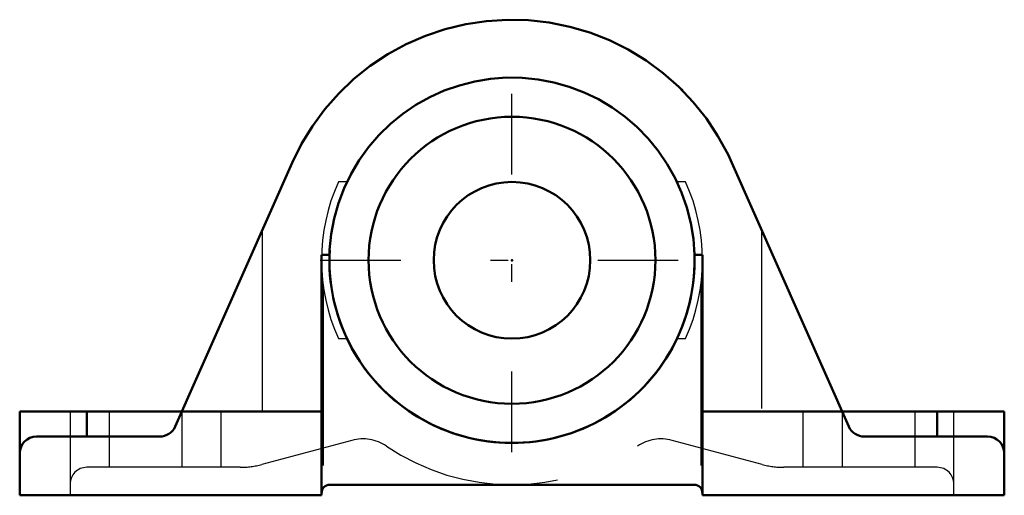
# Model space of a CAD drawing. Units: inches. Extents: x -2.75 to 2.75, y -1.31 to 1.34.
import ezdxf

# ---------------------------------------------------------------- set-up
doc = ezdxf.new("R2010")
doc.units = ezdxf.units.IN
doc.header["$MEASUREMENT"] = 0
doc.linetypes.add('Center', pattern=[1.5, 0.45, -0.5, 0.05, -0.5])
doc.linetypes.add('Dashed', pattern=[2, 1, -1])
for name, color, linetype, lineweight in [('AM_4', 7, 'Continuous', 50), ('AM_7', 7, 'Center', 25), ('AM_9', 6, 'Dashed', 25), ('ConnectionPoints', 7, 'Continuous', 50)]:
    doc.layers.add(name, color=color, linetype=linetype, lineweight=lineweight)

# ---------------------------------------------------------------- blocks, each defined once
blk = doc.blocks.new('2_033611_0_in_032971_0')
at = {"layer": 'AM_4'}
for radius in [0.8012, 0.4375]:
    blk.add_circle((0, 0), radius, dxfattribs=at)
blk.add_arc((0, 0), 1.02, 176.7959, 2.6261, dxfattribs=at)
at = {"layer": 'AM_7'}
for p, q in [((0, -1.071), (0, 1.071)), ((-1.071, 0), (1.071, 0))]:
    blk.add_line(p, q, dxfattribs=at)
blk = doc.blocks.new('3_P2B_LTB10_014_0_in_032971_0')
at = {"layer": 'AM_4'}
for p, q in [((-1.2285, 0.5445), (-1.8814, -0.9286)), ((1.8814, -0.9286), (1.2285, 0.5445)), ((-1.064, 0.0312), (-1.064, -1.3125)), ((-1.064, 0.0312), (-1.0198, 0.0312)), ((1.0198, 0.0312), (1.064, 0.0312)), ((1.064, -1.3125), (1.064, 0.0312)), ((-2.75, -0.8438), (-1.064, -0.8438)), ((-2.75, -0.8438), (-2.75, -1.3125)), ((-2.375, -0.8438), (-2.375, -0.9844)), ((1.064, -0.8438), (2.75, -0.8438)), ((2.375, -0.8438), (2.375, -0.9844)), ((2.75, -0.8438), (2.75, -1.3125)), ((-1.9671, -0.9844), (-2.6562, -0.9844)), ((2.6562, -0.9844), (1.9671, -0.9844)), ((1.0171, -1.2539), (-1.0171, -1.2539)), ((-2.75, -1.3125), (-1.064, -1.3125)), ((1.064, -1.3125), (2.75, -1.3125))]:
    blk.add_line(p, q, dxfattribs=at)
for points in [[(-1.2285, 0.5445), (-1.1764, 0.6495), (-1.1153, 0.7495), (-1.0457, 0.8439), (-0.9682, 0.9318), (-0.8833, 1.0126), (-0.7917, 1.0858), (-0.694, 1.1506), (-0.5911, 1.2068), (-0.4837, 1.2537), (-0.3726, 1.2911), (-0.2586, 1.3186), (-0.1427, 1.3361), (-0.0257, 1.3435), (0.0915, 1.3406), (0.208, 1.3276), (0.3229, 1.3044), (0.4353, 1.2713), (0.5445, 1.2285), (0.6495, 1.1764), (0.7495, 1.1153), (0.8439, 1.0457), (0.9318, 0.9682), (1.0126, 0.8833), (1.0858, 0.7917), (1.1506, 0.694), (1.2068, 0.5911), (1.2285, 0.5445)], [(1.0198, 0.0312), (1.0132, 0.12), (0.9989, 0.2079), (0.9769, 0.2941), (0.9476, 0.3781), (0.911, 0.4593), (0.8675, 0.5369), (0.8174, 0.6105), (0.7611, 0.6794), (0.699, 0.7432), (0.6316, 0.8013), (0.5593, 0.8533), (0.4828, 0.8988), (0.4027, 0.9374), (0.3194, 0.969), (0.2338, 0.9931), (0.1463, 1.0097), (0.0577, 1.0186), (-0.0312, 1.0198), (-0.12, 1.0132), (-0.2079, 0.9989), (-0.2941, 0.9769), (-0.3781, 0.9476), (-0.4593, 0.911), (-0.5369, 0.8675), (-0.6105, 0.8174), (-0.6794, 0.7611), (-0.7432, 0.699), (-0.8013, 0.6316), (-0.8533, 0.5593), (-0.8988, 0.4828), (-0.9374, 0.4027), (-0.969, 0.3194), (-0.9931, 0.2338), (-1.0097, 0.1463), (-1.0186, 0.0577), (-1.0198, 0.0312)]]:
    blk.add_lwpolyline(points, dxfattribs=at)
for centre, radius, start, end in [((0, 0), 1.0203, 178.2448, 1.7552), ((-1.9671, -0.8906), 0.0937, 270, 336.0975), ((1.9671, -0.8906), 0.0937, 203.9025, 270), ((-2.6562, -1.0781), 0.0938, 90, 180), ((2.6562, -1.0781), 0.0938, 0, 90), ((-1.0171, -1.3008), 0.0469, 90, 180), ((1.0171, -1.3008), 0.0469, 0, 90)]:
    blk.add_arc(centre, radius, start, end, dxfattribs=at)
at = {"layer": 'AM_9'}
for p, q in [((-0.9217, 0.4375), (-0.9699, 0.4375)), ((0.9699, 0.4375), (0.9217, 0.4375)), ((-1.3938, -0.8438), (-1.3938, 0.1716)), ((1.3938, 0.1716), (1.3938, -0.8438)), ((-1.054, -0.1455), (-1.054, -1.2718)), ((1.054, -0.1455), (1.054, -1.2718)), ((-0.9699, -0.4375), (-0.9217, -0.4375)), ((0.9217, -0.4375), (0.9699, -0.4375)), ((-2.4688, -0.8438), (-2.4688, -1.3125)), ((-2.25, -0.8438), (-2.25, -1.1562)), ((-1.8438, -0.8438), (-1.8438, -1.1562)), ((-1.625, -1.1562), (-1.625, -0.8438)), ((1.625, -0.8438), (1.625, -1.1562)), ((1.8438, -0.8438), (1.8438, -1.1562)), ((2.25, -0.8438), (2.25, -1.1562)), ((2.4688, -1.3125), (2.4688, -0.8438)), ((-0.8939, -1.0056), (-1.3966, -1.1403)), ((1.3966, -1.1403), (0.8939, -1.0056)), ((-1.518, -1.1562), (-2.375, -1.1562)), ((2.375, -1.1562), (1.518, -1.1562))]:
    blk.add_line(p, q, dxfattribs=at)
for points in [[(-1.064, -0.031), (-1.064, -0.0255), (-1.0638, -0.0202), (-1.0638, -0.0194)], [(1.0638, -0.0194), (1.0639, -0.0247), (1.064, -0.0301), (1.064, -0.031)]]:
    blk.add_lwpolyline(points, dxfattribs=at)
for centre, radius, start, end in [((0, 0), 1.064, 155.7208, 204.2792), ((0, 0), 1.064, 335.7208, 24.2792), ((-0.8332, -1.232), 0.2344, 55.9274, 105), ((0, 0), 1.2529, 235.9274, 304.0726), ((0.8332, -1.232), 0.2344, 75, 124.0726), ((-1.518, -0.6875), 0.4687, 270, 285), ((1.518, -0.6875), 0.4688, 255, 270), ((-2.375, -1.25), 0.0937, 90, 180), ((2.375, -1.25), 0.0937, 0, 90)]:
    blk.add_arc(centre, radius, start, end, dxfattribs=at)
blk = doc.blocks.new('1_032971_0')
for name in ['3_P2B_LTB10_014_0_in_032971_0', '2_033611_0_in_032971_0']:
    blk.add_blockref(name, (0, 0))

msp = doc.modelspace()

# ---------------------------------------------------------------- linework, layer by layer
at = {"layer": 'ConnectionPoints'}
for p in [(0.9502, 0.9502), (0, 0)]:
    msp.add_point(p, dxfattribs=at)

# ---------------------------------------------------------------- block references
msp.add_blockref('1_032971_0', (0, 0))

doc.saveas('drawing.dxf')
